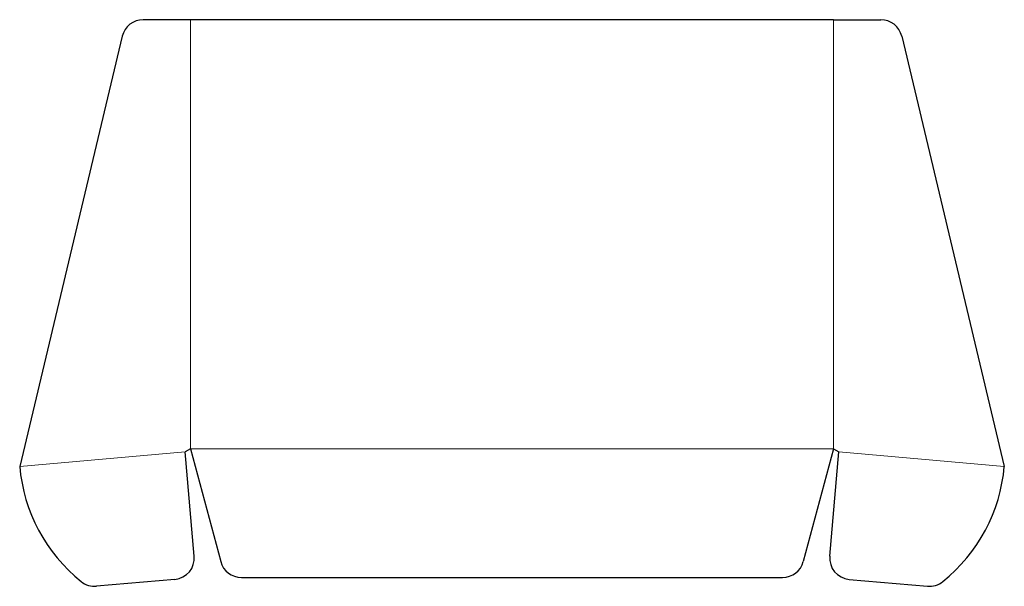
# Model space of a CAD drawing. Units: inches. Extents: x 0 to 583, y -71 to 264.
import ezdxf

# ---------------------------------------------------------------- set-up
doc = ezdxf.new("R2010")
doc.units = ezdxf.units.IN
doc.header["$MEASUREMENT"] = 0
doc.layers.add('Crease', color=7, linetype='Continuous')
doc.layers.add('Thru-cut', color=7, linetype='Continuous')

msp = doc.modelspace()

# ---------------------------------------------------------------- linework, layer by layer
at = {"layer": 'Crease', "color": 3, "lineweight": 5, "true_color": 0x00ff00}
for p, q in [((101.21, 10.44), (101.21, 264.44)), ((482.21, 10.44), (482.21, 264.44)), ((98.05, 8.58), (0, 0)), ((482.21, 10.44), (101.21, 10.44)), ((485.38, 8.58), (583.43, 0))]:
    msp.add_line(p, q, dxfattribs=at)
at = {"layer": 'Thru-cut', "color": 5, "lineweight": 25, "true_color": 0x0000ff}
for p, q in [((101.21, 264.44), (73.14, 264.44)), ((482.21, 264.44), (101.21, 264.44)), ((482.21, 264.44), (510.29, 264.44)), ((60.79, 254.69), (0, 0)), ((522.64, 254.69), (583.43, 0)), ((101.21, 10.44), (98.05, 8.58)), ((103.45, -53.11), (98.05, 8.58)), ((101.21, 10.44), (119.11, -56.34)), ((482.21, 10.44), (464.32, -56.34)), ((479.98, -53.11), (485.38, 8.58)), ((482.21, 10.44), (485.38, 8.58)), ((91.9, -66.86), (45.49, -70.92)), ((131.38, -65.76), (452.05, -65.76)), ((491.52, -66.86), (537.93, -70.92))]:
    msp.add_line(p, q, dxfattribs=at)
for centre, radius, start, end in [((73.14, 251.74), 12.7, 90, 166.57657), ((510.29, 251.74), 12.7, 13.42343, 90), ((98.05, 8.58), 98.43, 185, 231.24525), ((485.38, 8.58), 98.43, 308.75475, 355), ((90.8, -54.21), 12.7, 275, 5), ((131.38, -53.06), 12.7, 195, 270), ((452.05, -53.06), 12.7, 270, 345), ((492.63, -54.21), 12.7, 175, 265), ((44.39, -58.27), 12.7, 231.24525, 275), ((539.04, -58.27), 12.7, 265, 308.75475)]:
    msp.add_arc(centre, radius, start, end, dxfattribs=at)

doc.saveas('drawing.dxf')
